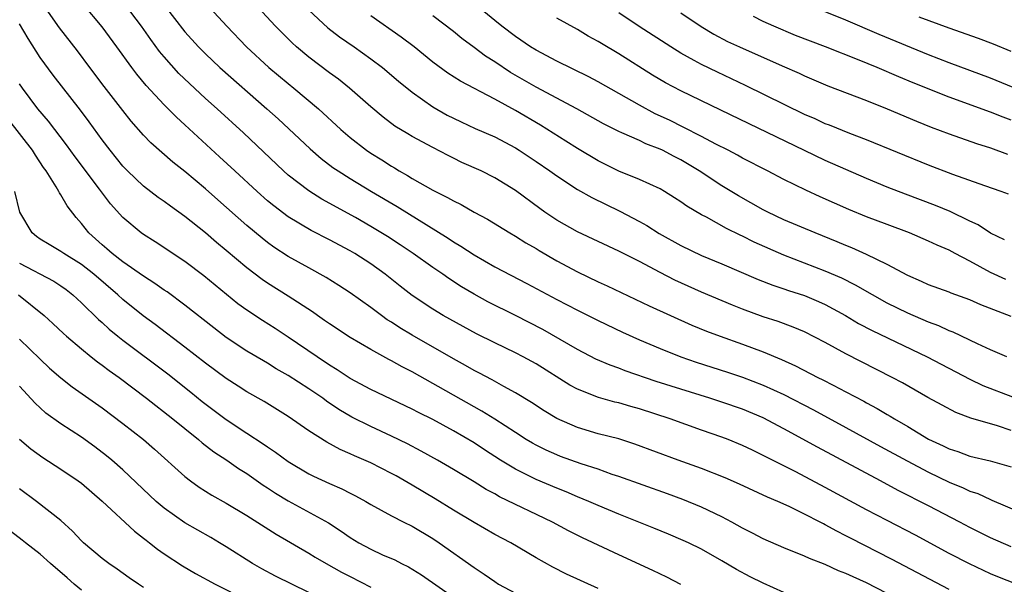
# Model space of a CAD drawing. Units: inches. Extents: x 2631000 to 2634000, y 1458000 to 1461000.
# Drawn here: x 2632153 to 2632248, y 1458091 to 1458146 of the extents above; entities that cross this region are included whole.
import ezdxf

# ---------------------------------------------------------------- set-up
doc = ezdxf.new("R2010")
doc.units = ezdxf.units.IN
doc.header["$MEASUREMENT"] = 0
doc.layers.add('LD26311458_2ft', color=247, linetype='Continuous')

msp = doc.modelspace()

# ---------------------------------------------------------------- linework, layer by layer
at = {"layer": 'LD26311458_2ft'}
for points, elevation in [([(2632249, 1458105.882), (2632247.681, 1458106.319), (2632245.079, 1458107.079), (2632243.622, 1458107.622), (2632242.308, 1458108.308), (2632240.926, 1458109.074), (2632238.472, 1458110.472), (2632237.483, 1458111), (2632233, 1458113.285), (2632231, 1458114.382), (2632229, 1458115.416), (2632227.886, 1458115.886), (2632226.422, 1458116.422), (2632225, 1458116.885), (2632223, 1458117.631), (2632222.016, 1458118.016), (2632219, 1458119.276), (2632216.433, 1458120.433), (2632215, 1458121.162), (2632213, 1458122.231), (2632211, 1458123.247), (2632207, 1458125.092), (2632205, 1458126.217), (2632203.836, 1458127), (2632203.351, 1458127.351), (2632201, 1458129.119), (2632199, 1458130.341), (2632197.673, 1458131), (2632195.829, 1458131.829), (2632195, 1458132.227), (2632194.48, 1458132.48), (2632193, 1458133.252), (2632191, 1458134.338), (2632190.582, 1458134.582), (2632189.343, 1458135.343), (2632188.2, 1458136.2), (2632187, 1458137.192), (2632184.937, 1458139), (2632183.868, 1458139.868), (2632183, 1458140.499), (2632181, 1458142.015), (2632179.823, 1458143), (2632179.388, 1458143.388), (2632177.778, 1458145), (2632172.235, 1458151)], 10396), ([(2632243, 1458090.476), (2632237.419, 1458093.419), (2632233.445, 1458095.445), (2632233, 1458095.685), (2632232.118, 1458096.118), (2632231, 1458096.745), (2632230.823, 1458096.823), (2632230.507, 1458097), (2632229, 1458097.776), (2632227.488, 1458098.512), (2632226.412, 1458099), (2632225.416, 1458099.417), (2632222.682, 1458100.682), (2632221.293, 1458101.293), (2632219, 1458102.191), (2632216.751, 1458103), (2632212.563, 1458104.564), (2632211, 1458105.052), (2632209, 1458105.561), (2632207, 1458106.148), (2632205.024, 1458107.025), (2632203.783, 1458107.783), (2632202.574, 1458108.573), (2632201, 1458109.519), (2632199.878, 1458110.122), (2632198.762, 1458110.762), (2632197.462, 1458111.463), (2632197, 1458111.692), (2632196.17, 1458112.17), (2632195, 1458112.796), (2632191, 1458115.088), (2632189.815, 1458115.815), (2632189, 1458116.359), (2632188.599, 1458116.598), (2632188.029, 1458117), (2632187, 1458117.772), (2632185, 1458119.204), (2632183.918, 1458119.918), (2632182.688, 1458120.688), (2632181, 1458121.607), (2632179, 1458122.721), (2632177.623, 1458123.623), (2632177, 1458124.075), (2632176.482, 1458124.482), (2632175, 1458125.722), (2632172.186, 1458128.186), (2632171, 1458129.25), (2632169, 1458130.942), (2632167.848, 1458131.848), (2632166.775, 1458132.775), (2632165.72, 1458133.72), (2632165, 1458134.475), (2632163.817, 1458135.817), (2632163, 1458136.84), (2632161.181, 1458139.181), (2632159.804, 1458141), (2632158.609, 1458142.609), (2632156.856, 1458144.856), (2632155.368, 1458147)], 10386), ([(2632249.504, 1458091), (2632247.708, 1458091.708), (2632247, 1458092.001), (2632246.312, 1458092.312), (2632244.954, 1458092.954), (2632243, 1458093.979), (2632239.737, 1458095.737), (2632237, 1458097.147), (2632235, 1458098.2), (2632231, 1458100.358), (2632228.136, 1458101.864), (2632225.297, 1458103.297), (2632225, 1458103.463), (2632223.953, 1458103.953), (2632223, 1458104.424), (2632221.585, 1458105), (2632221, 1458105.221), (2632219, 1458105.918), (2632215.986, 1458107), (2632213, 1458107.967), (2632212.186, 1458108.185), (2632211, 1458108.535), (2632210.621, 1458108.621), (2632209.055, 1458109.055), (2632207, 1458109.863), (2632206.26, 1458110.26), (2632203, 1458112.311), (2632201.756, 1458113), (2632201, 1458113.395), (2632199, 1458114.346), (2632197.229, 1458115.229), (2632195.93, 1458115.93), (2632194.022, 1458117), (2632193, 1458117.617), (2632191, 1458118.938), (2632189.841, 1458119.841), (2632188.409, 1458121), (2632187, 1458122.016), (2632185.46, 1458123), (2632185, 1458123.266), (2632183, 1458124.314), (2632181.219, 1458125.219), (2632179, 1458126.559), (2632177.612, 1458127.612), (2632177, 1458128.12), (2632175.991, 1458129), (2632173.828, 1458131), (2632172.372, 1458132.372), (2632169, 1458135.476), (2632168.194, 1458136.194), (2632167, 1458137.397), (2632165.262, 1458139.262), (2632164.357, 1458140.357), (2632163.873, 1458141), (2632162.429, 1458143), (2632161, 1458144.935), (2632159.151, 1458147.15)], 10388), ([(2632249, 1458094.599), (2632247, 1458095.469), (2632245, 1458096.472), (2632244.02, 1458097), (2632241, 1458098.58), (2632238.068, 1458100.068), (2632236.357, 1458101), (2632230.249, 1458104.249), (2632227, 1458106.037), (2632225, 1458107.09), (2632223, 1458107.922), (2632221, 1458108.619), (2632219.831, 1458109), (2632217, 1458109.87), (2632214.624, 1458110.625), (2632211.639, 1458111.639), (2632211, 1458111.895), (2632210.18, 1458112.18), (2632208.788, 1458112.788), (2632207, 1458113.715), (2632203.649, 1458115.649), (2632201, 1458117.004), (2632198.329, 1458118.329), (2632197, 1458119.058), (2632195.785, 1458119.785), (2632194.571, 1458120.571), (2632193.971, 1458121), (2632193, 1458121.657), (2632191.118, 1458123), (2632189.851, 1458123.85), (2632188.636, 1458124.636), (2632187, 1458125.635), (2632185.515, 1458126.485), (2632182.275, 1458128.275), (2632181, 1458129.075), (2632179, 1458130.599), (2632178.541, 1458131), (2632174.681, 1458134.681), (2632172.139, 1458137), (2632171, 1458138.016), (2632169.448, 1458139.448), (2632168.431, 1458140.431), (2632167, 1458142.035), (2632166.558, 1458142.558), (2632165.711, 1458143.711), (2632164.795, 1458145), (2632163.162, 1458147.162)], 10390), ([(2632167, 1458147.049), (2632169, 1458144.467), (2632170.32, 1458143), (2632171, 1458142.321), (2632172.4, 1458141), (2632176.945, 1458137), (2632178.029, 1458136.029), (2632181.124, 1458133.124), (2632182.204, 1458132.204), (2632183.344, 1458131.344), (2632183.843, 1458131), (2632185, 1458130.271), (2632187.082, 1458129), (2632189.546, 1458127.546), (2632194.494, 1458124.494), (2632195, 1458124.151), (2632195.726, 1458123.726), (2632197, 1458122.863), (2632199, 1458121.707), (2632202.103, 1458120.103), (2632205, 1458118.545), (2632207, 1458117.511), (2632209, 1458116.516), (2632211.379, 1458115.379), (2632213, 1458114.649), (2632215, 1458113.802), (2632217.01, 1458113), (2632218.492, 1458112.492), (2632221.523, 1458111.523), (2632223, 1458111.03), (2632225, 1458110.273), (2632227, 1458109.348), (2632229.866, 1458107.865), (2632233, 1458106.17), (2632236.33, 1458104.33), (2632238.923, 1458102.923), (2632241, 1458101.836), (2632243, 1458100.879), (2632244.331, 1458100.332), (2632245, 1458100.008), (2632245.764, 1458099.764), (2632247, 1458099.183), (2632247.136, 1458099.136), (2632251, 1458097.48)], 10392), ([(2632171, 1458147.251), (2632173.054, 1458145), (2632174.982, 1458143), (2632177.149, 1458141), (2632179, 1458139.451), (2632179.569, 1458139), (2632181.949, 1458137), (2632184.119, 1458135), (2632185, 1458134.241), (2632186.581, 1458133), (2632187, 1458132.713), (2632188.059, 1458132.059), (2632189, 1458131.447), (2632189.289, 1458131.289), (2632189.755, 1458131), (2632190.56, 1458130.56), (2632191, 1458130.281), (2632193, 1458129.147), (2632194.438, 1458128.438), (2632195, 1458128.093), (2632195.745, 1458127.745), (2632197, 1458127.022), (2632198.317, 1458126.317), (2632200.45, 1458125), (2632201, 1458124.688), (2632202.027, 1458124.027), (2632203, 1458123.483), (2632203.296, 1458123.296), (2632205, 1458122.304), (2632207, 1458121.219), (2632209, 1458120.261), (2632209.872, 1458119.872), (2632213.952, 1458117.952), (2632218.079, 1458116.079), (2632219.498, 1458115.499), (2632220.837, 1458115), (2632223, 1458114.239), (2632225, 1458113.488), (2632226.752, 1458112.752), (2632228.127, 1458112.128), (2632230.269, 1458111), (2632230.764, 1458110.763), (2632231.754, 1458110.246), (2632233, 1458109.628), (2632234.72, 1458108.719), (2632235, 1458108.555), (2632236.015, 1458108.015), (2632237, 1458107.416), (2632237.268, 1458107.268), (2632237.686, 1458107), (2632239, 1458106.243), (2632241, 1458105.044), (2632242.403, 1458104.403), (2632243, 1458104.094), (2632243.833, 1458103.834), (2632245, 1458103.39), (2632246.949, 1458102.949), (2632249, 1458102.347)], 10394), ([(2632181, 1458146.55), (2632182.845, 1458144.845), (2632183.979, 1458143.979), (2632185.395, 1458143), (2632187, 1458141.858), (2632188.134, 1458141), (2632189.691, 1458139.691), (2632191, 1458138.618), (2632193, 1458137.209), (2632194.411, 1458136.411), (2632195, 1458136.105), (2632195.75, 1458135.75), (2632197.12, 1458135.12), (2632199, 1458134.288), (2632201, 1458133.236), (2632201.38, 1458133), (2632203, 1458131.921), (2632204.332, 1458131), (2632205, 1458130.51), (2632207, 1458129.215), (2632208.411, 1458128.411), (2632211.111, 1458127.111), (2632213, 1458126.106), (2632213.715, 1458125.715), (2632214.934, 1458124.934), (2632217, 1458123.772), (2632219, 1458122.825), (2632221, 1458122.002), (2632224.503, 1458120.503), (2632225.934, 1458119.933), (2632227, 1458119.584), (2632227.427, 1458119.427), (2632229, 1458118.927), (2632230.357, 1458118.357), (2632231, 1458118.068), (2632232.945, 1458117), (2632234.229, 1458116.23), (2632235.539, 1458115.54), (2632240.854, 1458113), (2632245, 1458110.829), (2632246.241, 1458110.241), (2632249.117, 1458109.116)], 10398), ([(2632248.476, 1458120.476), (2632247, 1458121.161), (2632245, 1458122.268), (2632243.578, 1458123), (2632243, 1458123.314), (2632241.817, 1458123.817), (2632241, 1458124.211), (2632239.155, 1458125), (2632237, 1458125.8), (2632235, 1458126.565), (2632233.274, 1458127.274), (2632230.494, 1458128.494), (2632229.125, 1458129.125), (2632227, 1458130.169), (2632225.416, 1458131), (2632223, 1458132.24), (2632222.516, 1458132.516), (2632221.587, 1458133), (2632220.401, 1458133.599), (2632219, 1458134.342), (2632217.246, 1458135.246), (2632215.906, 1458135.906), (2632214.541, 1458136.541), (2632213, 1458137.358), (2632209, 1458139.614), (2632208.098, 1458140.098), (2632205, 1458141.634), (2632203, 1458142.681), (2632202.473, 1458143), (2632201, 1458143.999), (2632199.704, 1458145), (2632199, 1458145.553), (2632197.222, 1458147)], 10404), ([(2632255, 1458136.697), (2632247, 1458139.967), (2632245, 1458140.734), (2632243, 1458141.474), (2632241, 1458142.244), (2632236.213, 1458144.213), (2632233, 1458145.583), (2632229.147, 1458147.147)], 10414), ([(2632248.583, 1458113), (2632247, 1458113.669), (2632245.748, 1458114.252), (2632243.391, 1458115.392), (2632243, 1458115.535), (2632242.003, 1458116.003), (2632241, 1458116.368), (2632239, 1458117.231), (2632237, 1458118.213), (2632235.565, 1458119), (2632233.939, 1458119.939), (2632232.602, 1458120.602), (2632231, 1458121.3), (2632227, 1458122.837), (2632224.115, 1458124.115), (2632223, 1458124.68), (2632222.775, 1458124.775), (2632221.433, 1458125.433), (2632219.492, 1458126.508), (2632219, 1458126.757), (2632217.584, 1458127.584), (2632217, 1458128.015), (2632216.403, 1458128.403), (2632215.438, 1458129), (2632215, 1458129.253), (2632213, 1458130.172), (2632211, 1458130.979), (2632209, 1458131.961), (2632207, 1458133.163), (2632205.893, 1458133.893), (2632203.439, 1458135.439), (2632201, 1458136.856), (2632199, 1458137.936), (2632195.675, 1458139.675), (2632194.463, 1458140.463), (2632193, 1458141.54), (2632191.188, 1458143), (2632189.95, 1458143.95), (2632187, 1458146.002)], 10400), ([(2632249, 1458116.91), (2632246.044, 1458118.044), (2632245, 1458118.52), (2632243.176, 1458119.176), (2632243, 1458119.254), (2632241, 1458119.984), (2632240.31, 1458120.31), (2632239, 1458120.874), (2632237, 1458121.948), (2632235, 1458122.91), (2632233.559, 1458123.559), (2632233, 1458123.78), (2632232.15, 1458124.15), (2632230.031, 1458125), (2632227, 1458126.277), (2632225.45, 1458127), (2632225, 1458127.228), (2632222.592, 1458128.592), (2632221, 1458129.564), (2632218.802, 1458131), (2632217, 1458132.077), (2632216.382, 1458132.382), (2632215.242, 1458133), (2632215, 1458133.117), (2632213.627, 1458133.627), (2632213, 1458133.929), (2632211.32, 1458134.68), (2632211, 1458134.807), (2632209.542, 1458135.542), (2632206.952, 1458137), (2632203, 1458139.123), (2632200.527, 1458140.527), (2632199, 1458141.551), (2632198.115, 1458142.115), (2632197, 1458142.956), (2632195.818, 1458143.818), (2632195, 1458144.483), (2632193, 1458146.004)], 10402), ([(2632248.332, 1458124.332), (2632247, 1458124.963), (2632245.782, 1458125.782), (2632245, 1458126.145), (2632243.077, 1458127.077), (2632241.657, 1458127.657), (2632238.748, 1458128.748), (2632237, 1458129.44), (2632235, 1458130.272), (2632231, 1458132.018), (2632228.972, 1458132.972), (2632220.886, 1458136.886), (2632217, 1458138.745), (2632215.519, 1458139.52), (2632214.266, 1458140.266), (2632211, 1458142.345), (2632209.33, 1458143.33), (2632209, 1458143.543), (2632208.055, 1458144.055), (2632207, 1458144.683), (2632205, 1458145.795)], 10406), ([(2632248.737, 1458128.736), (2632248.038, 1458129), (2632246.457, 1458129.543), (2632243.34, 1458130.66), (2632241, 1458131.569), (2632235, 1458134.011), (2632233.37, 1458134.63), (2632231.419, 1458135.419), (2632231, 1458135.573), (2632230.027, 1458136.027), (2632229, 1458136.472), (2632223.282, 1458139.282), (2632220.552, 1458140.552), (2632219, 1458141.295), (2632218.317, 1458141.683), (2632217, 1458142.396), (2632216.035, 1458143), (2632212.988, 1458144.988), (2632211, 1458146.317)], 10408), ([(2632217, 1458146.304), (2632218.981, 1458144.981), (2632220.223, 1458144.223), (2632221.532, 1458143.531), (2632222.683, 1458143), (2632226.822, 1458141.178), (2632228.472, 1458140.472), (2632229, 1458140.215), (2632231.251, 1458139.251), (2632235, 1458137.805), (2632236.987, 1458137.013), (2632239.816, 1458135.816), (2632241.247, 1458135.247), (2632243, 1458134.574), (2632245.645, 1458133.645), (2632247, 1458133.223), (2632248.627, 1458132.627)], 10410), ([(2632249, 1458135.927), (2632248.208, 1458136.208), (2632247, 1458136.68), (2632243, 1458138.132), (2632239.52, 1458139.521), (2632238.104, 1458140.105), (2632236.027, 1458141), (2632234.28, 1458141.72), (2632231.022, 1458143), (2632229.554, 1458143.554), (2632228.118, 1458144.118), (2632226.018, 1458145), (2632225, 1458145.455), (2632224.036, 1458145.964)], 10412), ([(2632249, 1458142.564), (2632247.269, 1458143.27), (2632245.821, 1458143.82), (2632243, 1458144.831), (2632240.102, 1458145.898)], 10416), ([(2632238.87, 1458089.131), (2632235, 1458091.125), (2632233.697, 1458091.696), (2632233, 1458092.043), (2632232.293, 1458092.293), (2632231, 1458092.891), (2632229.467, 1458093.467), (2632229, 1458093.7), (2632227, 1458094.507), (2632225, 1458095.377), (2632223.944, 1458095.944), (2632223, 1458096.411), (2632221.962, 1458097), (2632221, 1458097.507), (2632219, 1458098.46), (2632217.194, 1458099.194), (2632215.727, 1458099.727), (2632211, 1458101.423), (2632210.375, 1458101.625), (2632209, 1458102.113), (2632207.356, 1458102.644), (2632205.369, 1458103.369), (2632205, 1458103.508), (2632203.964, 1458103.964), (2632203, 1458104.445), (2632202.642, 1458104.641), (2632202.046, 1458105), (2632201, 1458105.666), (2632199, 1458106.975), (2632197.758, 1458107.758), (2632194.275, 1458109.725), (2632191, 1458111.545), (2632190.027, 1458112.027), (2632189, 1458112.621), (2632188.743, 1458112.743), (2632187, 1458113.699), (2632185, 1458114.864), (2632183, 1458116.184), (2632182.529, 1458116.528), (2632181.832, 1458117), (2632181.349, 1458117.349), (2632179, 1458118.883), (2632177, 1458120.137), (2632176.483, 1458120.483), (2632175, 1458121.617), (2632173, 1458123.311), (2632172.071, 1458124.071), (2632171, 1458124.994), (2632169, 1458126.601), (2632167.6, 1458127.6), (2632167, 1458128.054), (2632166.436, 1458128.436), (2632165, 1458129.529), (2632163.448, 1458131), (2632163, 1458131.466), (2632161.765, 1458133), (2632161, 1458134.017), (2632159.754, 1458135.754), (2632158.895, 1458136.895), (2632156.27, 1458140.27), (2632155, 1458141.985), (2632153.827, 1458143.827), (2632153, 1458145.23)], 10384), ([(2632227, 1458090.176), (2632225, 1458091.083), (2632223.72, 1458091.719), (2632222.414, 1458092.413), (2632221, 1458093.254), (2632219, 1458094.382), (2632217.753, 1458095), (2632217.239, 1458095.238), (2632215.834, 1458095.834), (2632214.414, 1458096.414), (2632211, 1458097.776), (2632209, 1458098.606), (2632208.11, 1458099), (2632207, 1458099.45), (2632205.921, 1458099.922), (2632205, 1458100.279), (2632203, 1458101.128), (2632201, 1458102.117), (2632199.548, 1458103), (2632198, 1458104), (2632197, 1458104.665), (2632195, 1458105.841), (2632193, 1458106.935), (2632191.618, 1458107.618), (2632191, 1458107.948), (2632187, 1458109.83), (2632185, 1458110.921), (2632183.757, 1458111.757), (2632183, 1458112.21), (2632181.8, 1458113), (2632179, 1458114.905), (2632177.736, 1458115.736), (2632176.51, 1458116.51), (2632175, 1458117.508), (2632174.14, 1458118.14), (2632173.026, 1458119.026), (2632170.834, 1458120.834), (2632169, 1458122.221), (2632166.136, 1458124.136), (2632165, 1458124.835), (2632164.765, 1458125), (2632163, 1458126.48), (2632161.814, 1458127.814), (2632160.754, 1458129.246), (2632158.371, 1458132.371), (2632157.536, 1458133.536), (2632155.807, 1458135.807), (2632154.788, 1458137), (2632153.288, 1458139), (2632153, 1458139.43)], 10382), ([(2632217, 1458090.955), (2632215.669, 1458091.669), (2632214.319, 1458092.319), (2632211, 1458093.826), (2632207.486, 1458095.486), (2632206.153, 1458096.153), (2632204.598, 1458097), (2632199.458, 1458099.458), (2632199, 1458099.728), (2632198.168, 1458100.169), (2632197, 1458100.899), (2632195, 1458102.098), (2632193.459, 1458103), (2632191.882, 1458103.882), (2632190.569, 1458104.569), (2632189, 1458105.332), (2632187, 1458106.252), (2632185.178, 1458107.178), (2632183.915, 1458107.915), (2632182.722, 1458108.722), (2632182.346, 1458109), (2632181, 1458109.899), (2632179, 1458111.186), (2632177.852, 1458111.852), (2632177, 1458112.385), (2632176.603, 1458112.603), (2632175, 1458113.566), (2632173, 1458114.879), (2632171.8, 1458115.8), (2632169, 1458118.011), (2632167.28, 1458119.28), (2632167, 1458119.468), (2632166.114, 1458120.114), (2632165, 1458120.826), (2632163, 1458122.215), (2632161.982, 1458123), (2632161.463, 1458123.463), (2632161, 1458123.851), (2632159.726, 1458125), (2632159, 1458125.923), (2632158.482, 1458126.482), (2632157.617, 1458127.617), (2632157, 1458128.687), (2632156.867, 1458128.867), (2632156.81, 1458129), (2632156.553, 1458129.447), (2632155.567, 1458131), (2632155.327, 1458131.327), (2632154.535, 1458132.535), (2632154.261, 1458133), (2632151.957, 1458135.957)], 10380), ([(2632209, 1458090.579), (2632205.952, 1458091.952), (2632204.635, 1458092.635), (2632203, 1458093.557), (2632200.571, 1458095), (2632199, 1458095.82), (2632197, 1458096.975), (2632195, 1458098.164), (2632193.245, 1458099.245), (2632191, 1458100.589), (2632189.468, 1458101.468), (2632189, 1458101.725), (2632187, 1458102.726), (2632185.415, 1458103.415), (2632185, 1458103.618), (2632184.037, 1458104.037), (2632182.738, 1458104.738), (2632181, 1458105.853), (2632179, 1458107.239), (2632176.674, 1458108.674), (2632175, 1458109.623), (2632174.168, 1458110.168), (2632173, 1458110.9), (2632171, 1458112.377), (2632169, 1458113.954), (2632166.119, 1458116.119), (2632164.964, 1458116.964), (2632163, 1458118.566), (2632162.53, 1458119), (2632160.179, 1458121), (2632159, 1458121.928), (2632157.284, 1458123), (2632157, 1458123.213), (2632155.863, 1458123.863), (2632155, 1458124.409), (2632154.656, 1458124.656), (2632154.228, 1458125), (2632153.02, 1458127.02), (2632152.538, 1458129)], 10378), ([(2632153, 1458122.073), (2632156.322, 1458120.322), (2632157, 1458119.884), (2632157.511, 1458119.511), (2632158.174, 1458119), (2632159, 1458118.232), (2632160.63, 1458116.63), (2632161, 1458116.312), (2632161.677, 1458115.677), (2632162.505, 1458115), (2632163, 1458114.61), (2632167.359, 1458111.359), (2632169.588, 1458109.588), (2632170.691, 1458108.691), (2632173, 1458106.939), (2632175, 1458105.608), (2632176.584, 1458104.584), (2632177, 1458104.282), (2632177.775, 1458103.776), (2632179, 1458102.862), (2632181, 1458101.674), (2632181.449, 1458101.449), (2632183, 1458100.729), (2632184.211, 1458100.211), (2632185, 1458099.794), (2632185.537, 1458099.537), (2632186.524, 1458099), (2632187, 1458098.714), (2632189, 1458097.615), (2632190.187, 1458097), (2632191, 1458096.601), (2632193, 1458095.409), (2632193.618, 1458095), (2632197, 1458092.606), (2632197.972, 1458091.972), (2632199, 1458091.242), (2632199.379, 1458091), (2632201, 1458090.109)], 10376), ([(2632152.898, 1458119), (2632155.382, 1458117), (2632156.236, 1458116.236), (2632157.258, 1458115.258), (2632157.547, 1458115), (2632159, 1458113.765), (2632159.948, 1458113), (2632160.534, 1458112.534), (2632161, 1458112.208), (2632161.68, 1458111.68), (2632162.638, 1458111), (2632165.284, 1458109), (2632167.849, 1458107), (2632169, 1458106.062), (2632170.34, 1458105), (2632170.692, 1458104.692), (2632171.814, 1458103.814), (2632173.053, 1458103), (2632174.192, 1458102.192), (2632175, 1458101.693), (2632176.587, 1458100.587), (2632177, 1458100.328), (2632177.793, 1458099.793), (2632179, 1458099.057), (2632182.92, 1458096.92), (2632184.13, 1458096.13), (2632185, 1458095.52), (2632185.839, 1458095), (2632187, 1458094.372), (2632188.149, 1458093.851), (2632189.336, 1458093.336), (2632189.969, 1458093), (2632190.664, 1458092.664), (2632191.9, 1458091.901), (2632195, 1458089.726)], 10374), ([(2632153, 1458114.719), (2632155, 1458112.764), (2632155.918, 1458111.918), (2632157, 1458110.969), (2632158.104, 1458110.104), (2632161, 1458108.056), (2632163, 1458106.557), (2632164.998, 1458105), (2632166.074, 1458104.074), (2632169, 1458101.427), (2632169.556, 1458101), (2632170.394, 1458100.394), (2632171.62, 1458099.62), (2632173, 1458098.849), (2632175, 1458097.655), (2632177.837, 1458095.837), (2632181, 1458094.006), (2632181.618, 1458093.618), (2632182.672, 1458093), (2632184.164, 1458092.164), (2632185, 1458091.723), (2632187, 1458090.718)], 10372), ([(2632181, 1458090.204), (2632177.774, 1458091.774), (2632176.471, 1458092.471), (2632175.552, 1458093), (2632173, 1458094.619), (2632172.368, 1458095), (2632171.506, 1458095.507), (2632169, 1458096.931), (2632167, 1458098.338), (2632166.23, 1458099), (2632163, 1458102.072), (2632161.949, 1458103), (2632161.43, 1458103.43), (2632160.293, 1458104.293), (2632159, 1458105.214), (2632157, 1458106.515), (2632155.561, 1458107.561), (2632155, 1458108.052), (2632154.513, 1458108.513), (2632153, 1458110.149)], 10370), ([(2632153, 1458105.036), (2632154.089, 1458104.089), (2632155.242, 1458103.242), (2632157, 1458102.126), (2632158.69, 1458101), (2632159, 1458100.769), (2632161, 1458099.04), (2632164.123, 1458096.123), (2632165, 1458095.463), (2632165.25, 1458095.25), (2632165.595, 1458095), (2632166.373, 1458094.373), (2632167, 1458093.94), (2632168.78, 1458092.779), (2632170.036, 1458092.036), (2632171.932, 1458091), (2632175, 1458089.447)], 10368), ([(2632165, 1458090.679), (2632164.505, 1458091), (2632163.618, 1458091.618), (2632162.462, 1458092.462), (2632161.651, 1458093), (2632161, 1458093.487), (2632159.205, 1458095), (2632159, 1458095.193), (2632158.127, 1458096.127), (2632157, 1458097.145), (2632154.647, 1458099), (2632153, 1458100.229)], 10366), ([(2632159, 1458090.415), (2632158.282, 1458091), (2632157.622, 1458091.622), (2632155.997, 1458093), (2632155, 1458093.895), (2632153.564, 1458095), (2632153.258, 1458095.258), (2632152.132, 1458096.132)], 10364)]:
    msp.add_lwpolyline(points, dxfattribs=dict(at, elevation=elevation))

doc.saveas('drawing.dxf')
